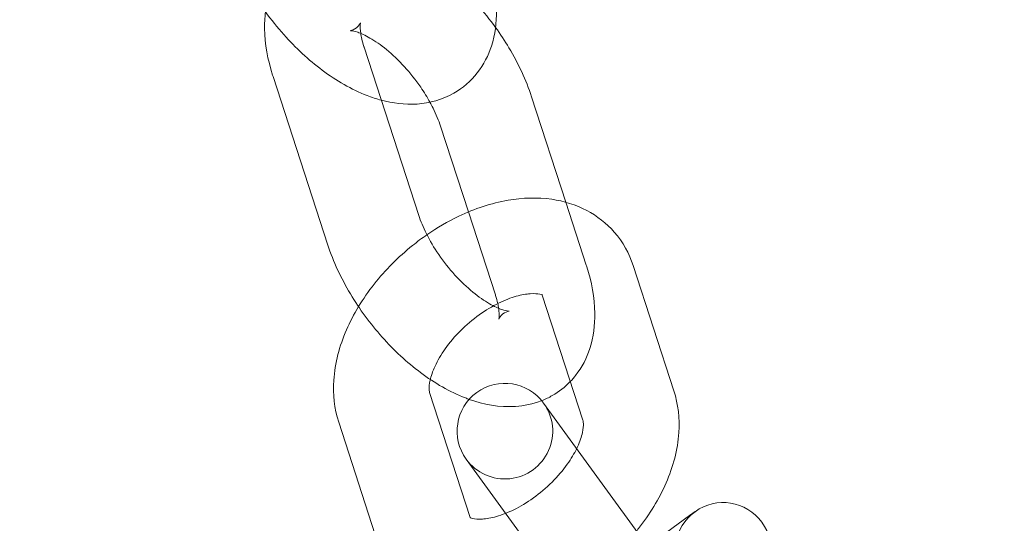
# Model space of a CAD drawing. Units: millimetres. Extents: x 0 to 23420, y -1000 to 12006.
# Drawn here: x 2974 to 3025, y 5443 to 5469 of the extents above; entities that cross this region are included whole.
import ezdxf

# ---------------------------------------------------------------- set-up
doc = ezdxf.new("R2010")
doc.units = ezdxf.units.MM

# ---------------------------------------------------------------- blocks, each defined once
blk = doc.blocks.new('A$C0b3de8f3')
at = {"color": 0, "linetype": 'Continuous', "lineweight": 0}
for p, q in [((-46820.152, 3878.603), (-46817.288, 3869.79)), ((-46824.907, 3877.058), (-46822.044, 3868.245)), ((-46809.602, 3870.481), (-46811.397, 3876.003)), ((-46814.695, 3869.975), (-46816.152, 3874.458)), ((-46808.533, 3867.19), (-46809.602, 3870.481)), ((-46813.288, 3865.645), (-46814.695, 3869.975)), ((-46803.955, 3860.624), (-46806.08, 3867.166)), ((-46808.71, 3859.079), (-46810.836, 3865.621)), ((-46816.722, 3860.522), (-46814.596, 3853.981)), ((-46807.003, 3854.798), (-46810.765, 3859.975)), ((-46821.477, 3858.977), (-46819.352, 3852.436)), ((-46814.81, 3857.036), (-46811.889, 3853.015)), ((-46805.328, 3852.492), (-46807.003, 3854.798)), ((-46805.983, 3852.016), (-46803.136, 3854.085)), ((-46802.848, 3854.294), (-46803.136, 3854.085))]:
    blk.add_line(p, q, dxfattribs=at)
blk.add_circle((-46716.725, 3913.776), 225, dxfattribs=at)
for centre, radius, start, end in [((-46716.725, 3913.776), 245, 197.82571, 0), ((-46812.788, 3858.506), 2.5, 36, 216), ((-46812.788, 3858.506), 2.5, 216, 36), ((-46801.379, 3852.271), 2.5, 306, 126), ((-46801.379, 3852.271), 2.5, 126, 306)]:
    blk.add_arc(centre, radius, start, end, dxfattribs=at)
for points, knots in [([(-46819.333, 3884.249), (-46819.927, 3884.408), (-46820.551, 3884.492), (-46821.845, 3884.406), (-46822.52, 3884.229), (-46823.598, 3883.613), (-46824.019, 3883.246), (-46824.688, 3882.392), (-46824.931, 3881.907), (-46825.288, 3880.805), (-46825.36, 3880.184), (-46825.341, 3878.75), (-46825.186, 3877.938), (-46824.924, 3877.11), (-46824.916, 3877.084), (-46824.907, 3877.058)], [4.119013, 4.119013, 4.119013, 4.119013, 4.379792, 4.379792, 4.638697, 4.638697, 4.838357, 4.838357, 5.044132, 5.044132, 5.302739, 5.302739, 5.652027, 5.652027, 5.663361, 5.663361, 5.663361, 5.663361]), ([(-46813.277, 3879.626), (-46813.575, 3880.039), (-46813.896, 3880.438), (-46814.852, 3881.512), (-46815.528, 3882.142), (-46816.984, 3883.231), (-46817.763, 3883.686), (-46818.831, 3884.099), (-46819.08, 3884.181), (-46819.333, 3884.249)], [3.068774, 3.068774, 3.068774, 3.068774, 3.268196, 3.268196, 3.632612, 3.632612, 4.007816, 4.007816, 4.119013, 4.119013, 4.119013, 4.119013]), ([(-46819.248, 3875.822), (-46818.654, 3875.662), (-46818.03, 3875.579), (-46816.736, 3875.665), (-46816.062, 3875.842), (-46814.984, 3876.457), (-46814.562, 3876.824), (-46813.893, 3877.679), (-46813.65, 3878.163), (-46813.293, 3879.266), (-46813.221, 3879.886), (-46813.24, 3881.321), (-46813.395, 3882.133), (-46813.657, 3882.961), (-46813.666, 3882.987), (-46813.674, 3883.013)], [4.119013, 4.119013, 4.119013, 4.119013, 4.379792, 4.379792, 4.638697, 4.638697, 4.838357, 4.838357, 5.044132, 5.044132, 5.302739, 5.302739, 5.652027, 5.652027, 5.663361, 5.663361, 5.663361, 5.663361]), ([(-46825.304, 3880.445), (-46825.006, 3880.032), (-46824.686, 3879.633), (-46823.73, 3878.559), (-46823.053, 3877.929), (-46821.598, 3876.84), (-46820.819, 3876.384), (-46819.75, 3875.972), (-46819.502, 3875.889), (-46819.248, 3875.822)], [3.068774, 3.068774, 3.068774, 3.068774, 3.268196, 3.268196, 3.632612, 3.632612, 4.007816, 4.007816, 4.119013, 4.119013, 4.119013, 4.119013]), ([(-46816.706, 3875.715), (-46816.85, 3875.977), (-46817.013, 3876.241), (-46817.448, 3876.875), (-46817.736, 3877.239), (-46818.344, 3877.907), (-46818.663, 3878.21), (-46819.278, 3878.715), (-46819.575, 3878.92), (-46820.089, 3879.217), (-46820.311, 3879.316), (-46820.642, 3879.43), (-46820.759, 3879.451), (-46820.878, 3879.463), (-46820.883, 3879.455), (-46820.785, 3879.475), (-46820.654, 3879.523), (-46820.423, 3879.707), (-46820.349, 3879.836), (-46820.333, 3879.875), (-46820.332, 3879.878), (-46820.332, 3879.878)], [2.83542, 2.83542, 2.83542, 2.83542, 3.021263, 3.021263, 3.289401, 3.289401, 3.557016, 3.557016, 3.813632, 3.813632, 4.049363, 4.049363, 4.260931, 4.260931, 4.463632, 4.463632, 4.71707, 4.71707, 5.000125, 5.000125, 5.050581, 5.050581, 5.050581, 5.050581]), ([(-46820.332, 3879.878), (-46820.332, 3879.878), (-46820.345, 3879.835), (-46820.356, 3879.656), (-46820.353, 3879.512), (-46820.299, 3879.136), (-46820.246, 3878.898), (-46820.159, 3878.624), (-46820.155, 3878.613), (-46820.152, 3878.603)], [5.0505812, 5.0505812, 5.0505812, 5.0505812, 5.2345399, 5.2345399, 5.4368053, 5.4368053, 5.6544366, 5.6544366, 5.6633608, 5.6633608, 5.6633608, 5.6633608]), ([(-46811.397, 3876.003), (-46811.68, 3876.875), (-46812.082, 3877.735), (-46812.792, 3878.924), (-46813.027, 3879.28), (-46813.277, 3879.626)], [2.5217681, 2.5217681, 2.5217681, 2.5217681, 2.9016438, 2.9016438, 3.0687738, 3.0687738, 3.0687738, 3.0687738]), ([(-46816.152, 3874.458), (-46816.247, 3874.752), (-46816.38, 3875.075), (-46816.596, 3875.511), (-46816.65, 3875.613), (-46816.706, 3875.715)], [2.5217681, 2.5217681, 2.5217681, 2.5217681, 2.7625055, 2.7625055, 2.83542, 2.83542, 2.83542, 2.83542]), ([(-46806.08, 3867.166), (-46806.286, 3867.798), (-46806.62, 3868.404), (-46807.474, 3869.382), (-46807.969, 3869.767), (-46809.086, 3870.355), (-46809.711, 3870.544), (-46811.1, 3870.746), (-46811.868, 3870.718), (-46813.501, 3870.437), (-46814.366, 3870.147), (-46815.772, 3869.477), (-46816.331, 3869.151), (-46816.865, 3868.781)], [0.234528, 0.234528, 0.234528, 0.234528, 0.489683, 0.489683, 0.721201, 0.721201, 0.972803, 0.972803, 1.27777, 1.27777, 1.633158, 1.633158, 1.879975, 1.879975, 1.879975, 1.879975]), ([(-46817.288, 3869.79), (-46817.193, 3869.496), (-46817.061, 3869.172), (-46816.715, 3868.479), (-46816.497, 3868.109), (-46815.992, 3867.373), (-46815.704, 3867.009), (-46815.096, 3866.341), (-46814.777, 3866.038), (-46814.162, 3865.533), (-46813.866, 3865.328), (-46813.351, 3865.031), (-46813.129, 3864.932), (-46812.798, 3864.818), (-46812.681, 3864.797), (-46812.588, 3864.788), (-46812.571, 3864.788), (-46812.571, 3864.788)], [5.663361, 5.663361, 5.663361, 5.663361, 5.904098, 5.904098, 6.162855, 6.162855, 6.430994, 6.430994, 6.698608, 6.698608, 6.955224, 6.955224, 7.190955, 7.190955, 7.402524, 7.402524, 7.515789, 7.515789, 7.515789, 7.515789]), ([(-46816.865, 3868.781), (-46817.121, 3868.605), (-46817.371, 3868.418), (-46818.358, 3867.623), (-46819.039, 3866.939), (-46819.922, 3865.818), (-46820.196, 3865.426), (-46820.441, 3865.02)], [1.8799746, 1.8799746, 1.8799746, 1.8799746, 1.9980219, 1.9980219, 2.3600162, 2.3600162, 2.5441397, 2.5441397, 2.5441397, 2.5441397]), ([(-46822.044, 3868.245), (-46821.76, 3867.373), (-46821.358, 3866.513), (-46820.389, 3864.891), (-46819.828, 3864.128), (-46818.589, 3862.736), (-46817.912, 3862.106), (-46816.457, 3861.017), (-46815.677, 3860.561), (-46814.787, 3860.218), (-46814.721, 3860.193), (-46814.654, 3860.169)], [5.663361, 5.663361, 5.663361, 5.663361, 6.043236, 6.043236, 6.409789, 6.409789, 6.774205, 6.774205, 7.149409, 7.149409, 7.179507, 7.179507, 7.179507, 7.179507]), ([(-46809.368, 3861.103), (-46809.27, 3861.205), (-46809.178, 3861.312), (-46808.752, 3861.856), (-46808.509, 3862.341), (-46808.152, 3863.443), (-46808.08, 3864.064), (-46808.099, 3865.498), (-46808.254, 3866.31), (-46808.516, 3867.138), (-46808.525, 3867.164), (-46808.533, 3867.19)], [7.9276754, 7.9276754, 7.9276754, 7.9276754, 7.9799496, 7.9799496, 8.1857247, 8.1857247, 8.4443316, 8.4443316, 8.7936196, 8.7936196, 8.8049534, 8.8049534, 8.8049534, 8.8049534]), ([(-46810.836, 3865.621), (-46810.851, 3865.668), (-46810.83, 3865.624), (-46810.819, 3865.614), (-46810.846, 3865.643), (-46811.075, 3865.695), (-46811.245, 3865.714), (-46811.675, 3865.683), (-46811.923, 3865.641), (-46812.482, 3865.482), (-46812.795, 3865.362), (-46813.452, 3865.038), (-46813.797, 3864.831), (-46814.475, 3864.345), (-46814.806, 3864.064), (-46815.409, 3863.462), (-46815.68, 3863.141), (-46816.129, 3862.509), (-46816.309, 3862.198), (-46816.568, 3861.636), (-46816.651, 3861.383), (-46816.742, 3860.97), (-46816.753, 3860.808), (-46816.744, 3860.604), (-46816.73, 3860.548), (-46816.722, 3860.522)], [0.234528, 0.234528, 0.234528, 0.234528, 0.59442, 0.59442, 0.908579, 0.908579, 1.170312, 1.170312, 1.406552, 1.406552, 1.651383, 1.651383, 1.908013, 1.908013, 2.172118, 2.172118, 2.436759, 2.436759, 2.694584, 2.694584, 2.940278, 2.940278, 3.176582, 3.176582, 3.376121, 3.376121, 3.376121, 3.376121]), ([(-46813.161, 3865.181), (-46813.19, 3865.314), (-46813.229, 3865.459), (-46813.281, 3865.623), (-46813.285, 3865.634), (-46813.288, 3865.645)], [8.6689404, 8.6689404, 8.6689404, 8.6689404, 8.7960292, 8.7960292, 8.8049534, 8.8049534, 8.8049534, 8.8049534]), ([(-46820.441, 3865.02), (-46820.68, 3864.625), (-46820.892, 3864.217), (-46821.437, 3862.959), (-46821.677, 3862.076), (-46821.782, 3860.441), (-46821.71, 3859.695), (-46821.477, 3858.977)], [2.5441397, 2.5441397, 2.5441397, 2.5441397, 2.7237634, 2.7237634, 3.0862147, 3.0862147, 3.3761211, 3.3761211, 3.3761211, 3.3761211]), ([(-46812.571, 3864.788), (-46812.571, 3864.788), (-46812.582, 3864.788), (-46812.655, 3864.773), (-46812.786, 3864.725), (-46813.017, 3864.541), (-46813.091, 3864.412), (-46813.115, 3864.351), (-46813.097, 3864.389), (-46813.084, 3864.591), (-46813.087, 3864.735), (-46813.114, 3864.922), (-46813.115, 3864.927), (-46813.115, 3864.933)], [7.515789, 7.515789, 7.515789, 7.515789, 7.605225, 7.605225, 7.858663, 7.858663, 8.141717, 8.141717, 8.376133, 8.376133, 8.578398, 8.578398, 8.584352, 8.584352, 8.584352, 8.584352]), ([(-46810.864, 3860.103), (-46810.676, 3860.176), (-46810.491, 3860.265), (-46809.965, 3860.564), (-46809.644, 3860.815), (-46809.368, 3861.103)], [7.7042678, 7.7042678, 7.7042678, 7.7042678, 7.7802901, 7.7802901, 7.9276754, 7.9276754, 7.9276754, 7.9276754]), ([(-46805.904, 3853.285), (-46805.872, 3853.325), (-46805.84, 3853.365), (-46805.219, 3854.152), (-46804.725, 3854.956), (-46803.995, 3856.643), (-46803.755, 3857.526), (-46803.65, 3859.16), (-46803.722, 3859.906), (-46803.955, 3860.624)], [5.48194, 5.48194, 5.48194, 5.48194, 5.501609, 5.501609, 5.865356, 5.865356, 6.227807, 6.227807, 6.517714, 6.517714, 6.517714, 6.517714]), ([(-46814.654, 3860.169), (-46813.896, 3859.9), (-46813.091, 3859.743), (-46811.784, 3859.83), (-46811.316, 3859.925), (-46810.864, 3860.103)], [7.1795075, 7.1795075, 7.1795075, 7.1795075, 7.5213847, 7.5213847, 7.7042678, 7.7042678, 7.7042678, 7.7042678]), ([(-46809.036, 3857.596), (-46809.021, 3857.628), (-46809.005, 3857.66), (-46808.865, 3857.966), (-46808.781, 3858.219), (-46808.69, 3858.632), (-46808.679, 3858.794), (-46808.688, 3858.997), (-46808.702, 3859.053), (-46808.71, 3859.079)], [5.807918, 5.807918, 5.807918, 5.807918, 5.8361765, 5.8361765, 6.0818709, 6.0818709, 6.3181744, 6.3181744, 6.5177137, 6.5177137, 6.5177137, 6.5177137]), ([(-46812.752, 3854.204), (-46812.61, 3854.26), (-46812.464, 3854.325), (-46811.98, 3854.563), (-46811.635, 3854.77), (-46810.958, 3855.256), (-46810.626, 3855.538), (-46810.023, 3856.14), (-46809.752, 3856.46), (-46809.328, 3857.058), (-46809.163, 3857.335), (-46809.036, 3857.596)], [4.680371, 4.680371, 4.680371, 4.680371, 4.792976, 4.792976, 5.049606, 5.049606, 5.313711, 5.313711, 5.578352, 5.578352, 5.807918, 5.807918, 5.807918, 5.807918]), ([(-46814.609, 3853.983), (-46814.609, 3853.983), (-46814.576, 3853.956), (-46814.357, 3853.906), (-46814.187, 3853.888), (-46813.757, 3853.918), (-46813.509, 3853.96), (-46813.081, 3854.083), (-46812.919, 3854.138), (-46812.752, 3854.204)], [3.7638758, 3.7638758, 3.7638758, 3.7638758, 4.0501721, 4.0501721, 4.3119048, 4.3119048, 4.5481447, 4.5481447, 4.6803712, 4.6803712, 4.6803712, 4.6803712]), ([(-46814.594, 3853.975), (-46814.581, 3853.938), (-46814.602, 3853.978), (-46814.608, 3853.983), (-46814.609, 3853.983), (-46814.609, 3853.983)], [3.3926597, 3.3926597, 3.3926597, 3.3926597, 3.7360129, 3.7360129, 3.7638758, 3.7638758, 3.7638758, 3.7638758])]:
    blk.add_open_spline(points, degree=3, knots=knots, dxfattribs=at)
for points in [[(-46813.115, 3864.933), (-46813.127, 3865.009), (-46813.142, 3865.093), (-46813.161, 3865.181)], [(-46814.596, 3853.981), (-46814.596, 3853.979), (-46814.595, 3853.977), (-46814.594, 3853.975)]]:
    blk.add_open_spline(points, degree=3, dxfattribs=at)

msp = doc.modelspace()

# ---------------------------------------------------------------- block references
msp.add_blockref('A$C0b3de8f3', (49811.671, 1589.229))

doc.saveas('drawing.dxf')
